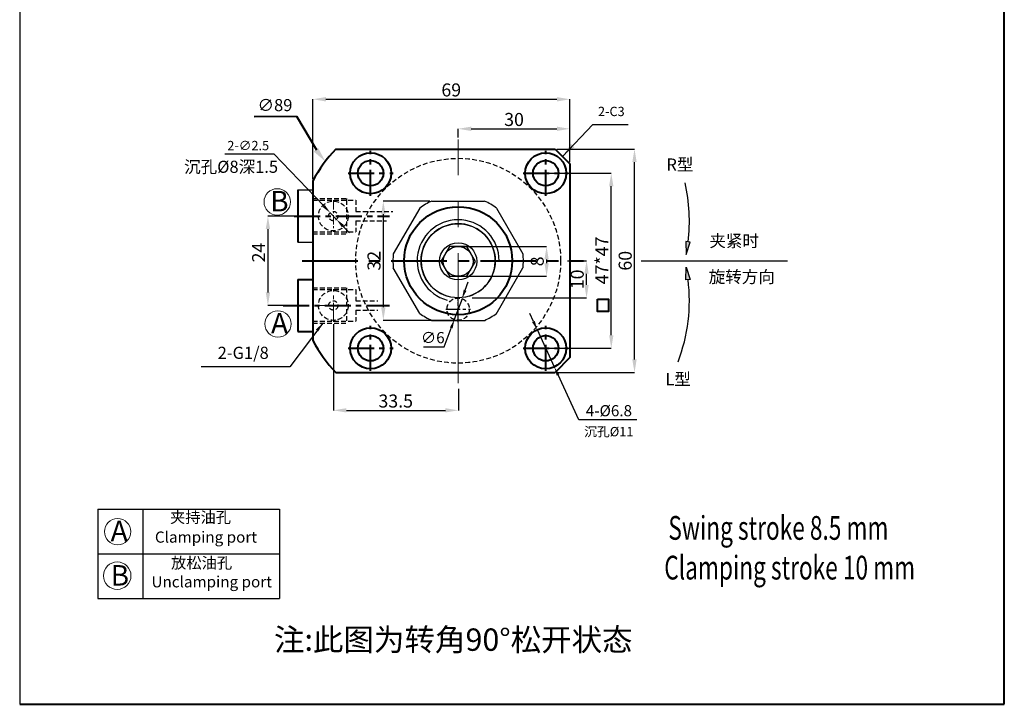
# Model space of a CAD drawing. Units: millimetres. Extents: x 1219 to 1484, y -686 to -273.
# Drawn here: x 1219 to 1484, y -686 to -502 of the extents above; entities that cross this region are included whole.
import ezdxf

# ---------------------------------------------------------------- set-up
doc = ezdxf.new("R2010")
doc.units = ezdxf.units.MM
for name, pattern in [('ACAD_ISO02W100', [15, 12, -3]), ('CENTER', [2, 1.25, -0.25, 0.25, -0.25]), ('DASHED', [19.05, 12.7, -6.35])]:
    doc.linetypes.add(name, pattern=pattern)
for name, color, linetype in [('00', 7, 'Continuous'), ('1', 1, 'Continuous'), ('xinxuxian', 2, 'DASHED')]:
    doc.layers.add(name, color=color, linetype=linetype)
for name, color, linetype, lineweight in [('0L', 7, 'Continuous', 35), ('1L', 7, 'Continuous', 40), ('2L', 2, 'Continuous', 13), ('4L', 4, 'ACAD_ISO02W100', 13), ('dim', 7, 'Continuous', 13)]:
    doc.layers.add(name, color=color, linetype=linetype, lineweight=lineweight)
doc.layers.add('9L', color=5, linetype='ACAD_ISO02W100', lineweight=0, plot=False)
doc.styles.add('ROMANS', font='ROMANS', dxfattribs={"width": 0.7})
doc.dimstyles.new('ISO-25', dxfattribs={"dimtxt": 2.5, "dimasz": 2.5, "dimexe": 1.25, "dimexo": 0, "dimtad": 1, "dimtoh": 1, "dimdsep": 46, "dimtxsty": 'Standard', "dimcen": 2.5, "dimclrd": 1, "dimclre": 1, "dimclrt": 3, "dimadec": 0, "dimazin": 0, "dimtfac": 1, "dimtmove": 0, "dimatfit": 3, "dimfxl": 1, "dimarcsym": 0})
doc.dimstyles.new('副本 (3) ISO-25', dxfattribs={"dimtxt": 2.5, "dimasz": 2.5, "dimexe": 0, "dimexo": 0.5, "dimgap": 0.3, "dimtad": 1, "dimdsep": 46, "dimtxsty": 'Standard', "dimcen": 2.5, "dimclrd": 1, "dimclre": 1, "dimclrt": 3, "dimazin": 2, "dimtfac": 1, "dimtmove": 0, "dimatfit": 3, "dimfxl": 1, "dimarcsym": 0})
doc.dimstyles.new('副本 ISO-25', dxfattribs={"dimscale": 0, "dimtxt": 4, "dimasz": 4, "dimexe": 1.25, "dimexo": 0.625, "dimtad": 1, "dimdsep": 46, "dimtxsty": 'Standard', "dimcen": 2.5, "dimclrd": 1, "dimclre": 1, "dimclrt": 3, "dimadec": 0, "dimazin": 0, "dimtfac": 1, "dimtmove": 0, "dimatfit": 3, "dimfxl": 1, "dimarcsym": 0})

# ---------------------------------------------------------------- blocks, each defined once
blk = doc.blocks.new('*D7')
at = {"layer": 'Defpoints', "color": 0, "transparency": 16777216}
for p in [(1363.07, -537.08), (1384.4, -537.08), (1363.07, -597.08)]:
    blk.add_point(p, dxfattribs=at)
at = {"layer": 'dim', "color": 1, "lineweight": -2, "transparency": 16777216}
for p, q in [((1363.57, -537.08), (1384.4, -537.08)), ((1384.4, -593.58), (1384.4, -540.58)), ((1363.57, -597.08), (1384.4, -597.08))]:
    blk.add_line(p, q, dxfattribs=at)
at = {"layer": 'dim', "color": 1, "transparency": 16777216}
for points in [[(1383.81, -540.58), (1384.98, -540.58), (1384.4, -537.08)], [(1383.81, -593.58), (1384.98, -593.58), (1384.4, -597.08)]]:
    blk.add_solid(points, dxfattribs=at)
at = {"layer": 'dim', "color": 3, "transparency": 16777216, "insert": (1382.35, -567.08), "char_height": 3.5, "attachment_point": 5, "rotation": 90}
blk.add_mtext('60', dxfattribs=at)
blk = doc.blocks.new('*D8')
at = {"layer": 'Defpoints', "color": 0, "transparency": 16777216}
for p in [(1367.07, -523.72), (1367.07, -541.08), (1298.07, -545.65)]:
    blk.add_point(p, dxfattribs=at)
at = {"layer": 'dim', "color": 1, "lineweight": -2, "transparency": 16777216}
for p, q in [((1298.07, -545.15), (1298.07, -523.72)), ((1301.57, -523.72), (1363.57, -523.72)), ((1367.07, -540.58), (1367.07, -523.72))]:
    blk.add_line(p, q, dxfattribs=at)
at = {"layer": 'dim', "color": 1, "transparency": 16777216}
for points in [[(1301.57, -523.14), (1301.57, -524.31), (1298.07, -523.72)], [(1363.57, -523.14), (1363.57, -524.31), (1367.07, -523.72)]]:
    blk.add_solid(points, dxfattribs=at)
at = {"layer": 'dim', "color": 3, "transparency": 16777216, "insert": (1335.22, -521.67), "char_height": 3.5, "attachment_point": 5}
blk.add_mtext('69', dxfattribs=at)
blk = doc.blocks.new('*D9')
at = {"layer": 'Defpoints', "color": 0, "transparency": 16777216}
for p in [(1297.38, -555.08), (1286.02, -579.08), (1293.85, -579.08)]:
    blk.add_point(p, dxfattribs=at)
at = {"layer": 'dim', "color": 1, "lineweight": -2, "transparency": 16777216}
for p, q in [((1296.88, -555.08), (1286.02, -555.08)), ((1286.02, -558.58), (1286.02, -575.58)), ((1293.35, -579.08), (1286.02, -579.08))]:
    blk.add_line(p, q, dxfattribs=at)
at = {"layer": 'dim', "color": 1, "transparency": 16777216}
for points in [[(1285.43, -558.58), (1286.6, -558.58), (1286.02, -555.08)], [(1285.43, -575.58), (1286.6, -575.58), (1286.02, -579.08)]]:
    blk.add_solid(points, dxfattribs=at)
at = {"layer": 'dim', "color": 3, "transparency": 16777216, "insert": (1283.97, -564.87), "char_height": 3.5, "attachment_point": 5, "rotation": 90}
blk.add_mtext('24', dxfattribs=at)
blk = doc.blocks.new('*D10')
at = {"layer": 'Defpoints', "color": 0, "transparency": 16777216}
for p in [(1303.6, -583.63), (1337.15, -600.98), (1337.15, -607.24)]:
    blk.add_point(p, dxfattribs=at)
at = {"layer": 'dim', "color": 1, "lineweight": -2, "transparency": 16777216}
for p, q in [((1303.6, -584.13), (1303.6, -607.24)), ((1337.15, -601.48), (1337.15, -607.24)), ((1307.1, -607.24), (1333.65, -607.24))]:
    blk.add_line(p, q, dxfattribs=at)
at = {"layer": 'dim', "color": 1, "transparency": 16777216}
for points in [[(1307.1, -606.66), (1307.1, -607.82), (1303.6, -607.24)], [(1333.65, -606.66), (1333.65, -607.82), (1337.15, -607.24)]]:
    blk.add_solid(points, dxfattribs=at)
at = {"layer": 'dim', "color": 3, "transparency": 16777216, "insert": (1320.32, -605.19), "char_height": 3.5, "attachment_point": 5}
blk.add_mtext('33.5', dxfattribs=at)
blk = doc.blocks.new('*D11')
at = {"layer": '0L', "color": 1, "lineweight": -2, "transparency": 16777216}
for p, q in [((1357.27, -583.4), (1356.27, -581.22)), ((1358.28, -585.58), (1362.87, -595.57)), ((1369.43, -609.83), (1363.87, -597.75)), ((1385.03, -609.83), (1369.43, -609.83))]:
    blk.add_line(p, q, dxfattribs=at)
at = {"layer": '0L', "color": 1, "transparency": 16777216}
for points in [[(1357.64, -583.23), (1356.91, -583.57), (1358.28, -585.58)], [(1364.24, -597.59), (1363.51, -597.92), (1362.87, -595.57)]]:
    blk.add_solid(points, dxfattribs=at)
at = {"layer": 'Defpoints', "color": 0, "transparency": 16777216}
for p in [(1358.28, -585.58), (1362.87, -595.57)]:
    blk.add_point(p, dxfattribs=at)
at = {"layer": '0L', "color": 3, "transparency": 16777216, "insert": (1377.53, -607.73), "char_height": 3, "attachment_point": 5}
blk.add_mtext('4-%%C6.8', dxfattribs=at)
blk = doc.blocks.new('*D25')
at = {"layer": 'Defpoints', "color": 0, "transparency": 16777216}
for p in [(1360.57, -543.58), (1378.16, -543.58), (1360.57, -590.58)]:
    blk.add_point(p, dxfattribs=at)
at = {"layer": 'dim', "color": 1, "lineweight": -2, "transparency": 16777216}
for p, q in [((1361.07, -543.58), (1378.16, -543.58)), ((1378.16, -587.08), (1378.16, -547.08)), ((1361.07, -590.58), (1378.16, -590.58))]:
    blk.add_line(p, q, dxfattribs=at)
at = {"layer": 'dim', "color": 1, "transparency": 16777216}
for points in [[(1377.58, -547.08), (1378.75, -547.08), (1378.16, -543.58)], [(1377.58, -587.08), (1378.75, -587.08), (1378.16, -590.58)]]:
    blk.add_solid(points, dxfattribs=at)
at = {"layer": 'dim', "color": 3, "transparency": 16777216, "insert": (1376.11, -567), "char_height": 3.5, "attachment_point": 5, "rotation": 90}
blk.add_mtext('47*47', dxfattribs=at)
blk = doc.blocks.new('*D18')
at = {"layer": 'Defpoints', "color": 0, "transparency": 16777216}
for p in [(1367.07, -531.65), (1337.07, -534.5), (1367.07, -534.5)]:
    blk.add_point(p, dxfattribs=at)
at = {"layer": 'dim', "color": 1, "lineweight": -2, "transparency": 16777216}
for p, q in [((1337.07, -534), (1337.07, -531.65)), ((1340.57, -531.65), (1363.57, -531.65)), ((1367.07, -534), (1367.07, -531.65))]:
    blk.add_line(p, q, dxfattribs=at)
at = {"layer": 'dim', "color": 1, "transparency": 16777216}
for points in [[(1340.57, -531.07), (1340.57, -532.23), (1337.07, -531.65)], [(1363.57, -531.07), (1363.57, -532.23), (1367.07, -531.65)]]:
    blk.add_solid(points, dxfattribs=at)
at = {"layer": 'dim', "color": 3, "transparency": 16777216, "insert": (1352.07, -529.6), "char_height": 3.5, "attachment_point": 5}
blk.add_mtext('30', dxfattribs=at)
blk = doc.blocks.new('*D4')
at = {"layer": 'Defpoints', "color": 0, "transparency": 16777216}
for p in [(1365.96, -567.08), (1371.53, -567.08), (1340.37, -577.07)]:
    blk.add_point(p, dxfattribs=at)
at = {"layer": 'dim', "color": 1, "lineweight": -2, "transparency": 16777216}
for p, q in [((1366.46, -567.08), (1371.53, -567.08)), ((1371.53, -573.57), (1371.53, -570.58)), ((1340.87, -577.07), (1371.53, -577.07))]:
    blk.add_line(p, q, dxfattribs=at)
at = {"layer": 'dim', "color": 1, "transparency": 16777216}
for points in [[(1370.94, -570.58), (1372.11, -570.58), (1371.53, -567.08)], [(1370.94, -573.57), (1372.11, -573.57), (1371.53, -577.07)]]:
    blk.add_solid(points, dxfattribs=at)
at = {"layer": 'dim', "color": 3, "transparency": 16777216, "insert": (1369.48, -572.07), "char_height": 3.5, "attachment_point": 5, "rotation": 90}
blk.add_mtext('10', dxfattribs=at)
blk = doc.blocks.new('*D20')
at = {"layer": '0L', "color": 1, "lineweight": -2, "transparency": 16777216}
for p, q in [((1338.93, -575), (1339.76, -572.75)), ((1338.11, -577.26), (1336.04, -582.89)), ((1333.36, -590.21), (1335.21, -585.14)), ((1327.76, -590.21), (1333.36, -590.21))]:
    blk.add_line(p, q, dxfattribs=at)
at = {"layer": '0L', "color": 1, "transparency": 16777216}
for points in [[(1338.56, -574.86), (1339.31, -575.14), (1338.11, -577.26)], [(1334.84, -585), (1335.59, -585.28), (1336.04, -582.89)]]:
    blk.add_solid(points, dxfattribs=at)
at = {"layer": 'Defpoints', "color": 0, "transparency": 16777216}
for p in [(1338.11, -577.26), (1336.04, -582.89)]:
    blk.add_point(p, dxfattribs=at)
at = {"layer": '0L', "color": 3, "transparency": 16777216, "insert": (1330.26, -588.11), "char_height": 3, "attachment_point": 5}
blk.add_mtext('∅6', dxfattribs=at)
blk = doc.blocks.new('*D5')
at = {"color": 1, "lineweight": -2, "transparency": 16777216}
for p, q in [((1274.48, -538.35), (1287.6, -538.35)), ((1287.6, -538.35), (1300.98, -552.36)), ((1304.44, -555.98), (1302.71, -554.17)), ((1306.16, -557.79), (1307.89, -559.6))]:
    blk.add_line(p, q, dxfattribs=at)
at = {"color": 1, "transparency": 16777216}
for points in [[(1301.29, -552.08), (1300.68, -552.65), (1302.71, -554.17)], [(1306.46, -557.5), (1305.86, -558.08), (1304.44, -555.98)]]:
    blk.add_solid(points, dxfattribs=at)
at = {"layer": 'Defpoints', "color": 0, "transparency": 16777216}
for p in [(1302.71, -554.17), (1304.44, -555.98)]:
    blk.add_point(p, dxfattribs=at)
at = {"color": 3, "transparency": 16777216, "insert": (1280.73, -536.48), "char_height": 2.5, "attachment_point": 5}
blk.add_mtext('2-∅2.5', dxfattribs=at)
blk = doc.blocks.new('*D64')
at = {"layer": 'Defpoints', "color": 0, "transparency": 16777216}
for p in [(1329.98, -551.08), (1316.99, -583.08), (1337.07, -583.08)]:
    blk.add_point(p, dxfattribs=at)
at = {"layer": 'dim', "color": 1, "lineweight": -2, "transparency": 16777216}
for p, q in [((1329.48, -551.08), (1316.99, -551.08)), ((1316.99, -554.58), (1316.99, -579.58)), ((1336.57, -583.08), (1316.99, -583.08))]:
    blk.add_line(p, q, dxfattribs=at)
at = {"layer": 'dim', "color": 1, "transparency": 16777216}
for points in [[(1316.41, -554.58), (1317.58, -554.58), (1316.99, -551.08)], [(1316.41, -579.58), (1317.58, -579.58), (1316.99, -583.08)]]:
    blk.add_solid(points, dxfattribs=at)
at = {"layer": 'dim', "color": 3, "transparency": 16777216, "insert": (1314.94, -567.08), "char_height": 3.5, "attachment_point": 5, "rotation": 90}
blk.add_mtext('32', dxfattribs=at)
blk = doc.blocks.new('*D65')
at = {"layer": 'Defpoints', "color": 0, "transparency": 16777216}
for p in [(1337.07, -563.24), (1337.07, -571.24), (1360.8, -571.24)]:
    blk.add_point(p, dxfattribs=at)
at = {"layer": 'dim', "color": 1, "lineweight": -2, "transparency": 16777216}
for p, q in [((1337.57, -563.24), (1360.8, -563.24)), ((1360.8, -566.74), (1360.8, -567.74)), ((1337.57, -571.24), (1360.8, -571.24))]:
    blk.add_line(p, q, dxfattribs=at)
at = {"layer": 'dim', "color": 1, "transparency": 16777216}
for points in [[(1360.22, -566.74), (1361.39, -566.74), (1360.8, -563.24)], [(1360.22, -567.74), (1361.39, -567.74), (1360.8, -571.24)]]:
    blk.add_solid(points, dxfattribs=at)
at = {"layer": 'dim', "color": 3, "transparency": 16777216, "insert": (1358.75, -567.24), "char_height": 3.5, "attachment_point": 5, "rotation": 90}
blk.add_mtext('8', dxfattribs=at)

msp = doc.modelspace()

# ---------------------------------------------------------------- hatches: boundary and pattern name
h = msp.add_hatch(color=1)
h.dxf.hatch_style = 1
h.paths.add_polyline_path([(1399.359, -562.056), (1398.198, -561.915), (1398.25, -565.363)])
h = msp.add_hatch(color=1)
h.dxf.hatch_style = 1
h.paths.add_polyline_path([(1399.359, -572.096), (1398.198, -572.237), (1398.25, -568.79)])

# ---------------------------------------------------------------- linework, layer by layer
for p, q in [((1219.402, -272.834), (1219.402, -686.17)), ((1294.074, -548.076), (1298.074, -548.076)), ((1294.074, -562.076), (1298.074, -562.076)), ((1240.416, -633.771), (1240.416, -657.771)), ((1240.416, -633.771), (1289.094, -633.771)), ((1252.416, -633.771), (1252.416, -657.771)), ((1289.094, -633.771), (1289.094, -657.771)), ((1240.416, -645.771), (1289.094, -645.771)), ((1240.416, -657.771), (1289.094, -657.771))]:
    msp.add_line(p, q)
at = {"linetype": 'ByBlock'}
msp.add_line((1298.074, -547.226), (1298.074, -562.926), dxfattribs=at)
at = {"color": 1}
for p, q in [((1386.221, -567.076), (1409.156, -567.076)), ((1405.908, -567.076), (1425.434, -567.076))]:
    msp.add_line(p, q, dxfattribs=at)
at = {"color": 1, "linetype": 'CENTER', "ltscale": 3.048}
for p, q in [((1337.074, -583.542), (1337.074, -576.942)), ((1337.074, -583.542), (1337.074, -576.942)), ((1333.774, -580.072), (1340.374, -580.072)), ((1333.774, -580.072), (1340.374, -580.072))]:
    msp.add_line(p, q, dxfattribs=at)
at = {"color": 1, "linetype": 'CENTER', "ltscale": 2.54}
msp.add_line((1337.074, -582.992), (1337.074, -577.492), dxfattribs=at)
msp.add_line((1337.074, -582.992), (1337.074, -577.492), dxfattribs=at)
at = {"color": 1}
for points in [[(1398.25, -565.363), (1399.359, -562.056), (1398.198, -561.915)], [(1398.25, -568.79), (1399.359, -572.096), (1398.198, -572.237)]]:
    msp.add_lwpolyline(points, close=True, dxfattribs=at)
msp.add_lwpolyline([(1334.764, -563.242), (1332.455, -567.242), (1334.764, -571.242), (1339.383, -571.242), (1341.692, -567.242), (1339.383, -563.242)], close=True)
for centre, radius in [((1337.074, -567.076), 9.95), ((1337.074, -567.242), 5), ((1337.074, -567.242), 4)]:
    msp.add_circle(centre, radius)
for centre, start, end in [((1353.515, -556.357), 352.9113, 12.92043), ((1353.515, -577.795), 338.94088, 7.0887)]:
    msp.add_arc(centre, 45.614, start, end, dxfattribs=at)
for start, end in [(113.89551, 126.10449), (53.89551, 66.10449), (173.89551, 186.10449), (353.89551, 6.10449), (233.89551, 246.10449), (293.89551, 306.10449)]:
    msp.add_arc((1337.074, -567.076), 17.5, start, end)
at = {"layer": '00', "color": 7}
for p, q in [((1329.985, -551.076), (1344.162, -551.076)), ((1326.762, -552.937), (1319.673, -565.215)), ((1347.386, -552.937), (1354.474, -565.215)), ((1326.762, -581.215), (1319.673, -568.937)), ((1347.293, -581.376), (1354.474, -568.937)), ((1329.985, -583.076), (1344.348, -583.076))]:
    msp.add_line(p, q, dxfattribs=at)
msp.add_arc((1337.074, -567.076), 9.95, 287.11012, 252.7008, dxfattribs=at)
at = {"layer": '1', "color": 5}
msp.add_line((1347.574, -567.076), (1347.574, -567.076), dxfattribs=at)
msp.add_line((1347.574, -567.076), (1347.574, -567.076), dxfattribs=at)
at = {"layer": '1', "color": 6}
msp.add_arc((1337.074, -567.076), 11, 0, 254.33779, dxfattribs=at)
at = {"layer": '1L', "linetype": 'ByBlock'}
for p, q in [((1483.643, -686.17), (1483.643, -272.834)), ((1304.207, -537.076), (1363.074, -537.076)), ((1363.074, -537.076), (1367.074, -541.076)), ((1367.074, -541.076), (1367.074, -593.076)), ((1298.074, -545.646), (1298.074, -588.506)), ((1294.074, -548.076), (1294.074, -562.076)), ((1294.074, -572.076), (1298.074, -572.076)), ((1294.074, -572.076), (1294.074, -586.076)), ((1294.074, -586.076), (1298.074, -586.076)), ((1367.074, -593.076), (1363.074, -597.076)), ((1304.207, -597.076), (1363.074, -597.076)), ((1219.402, -686.17), (1483.643, -686.17))]:
    msp.add_line(p, q, dxfattribs=at)
at = {"layer": '1L', "color": 1, "ltscale": 2.5}
for p, q in [((1282.297, -528.36), (1293.649, -528.301)), ((1293.649, -528.301), (1299.044, -537.304))]:
    msp.add_line(p, q, dxfattribs=at)
at = {"layer": '1L', "color": 1, "linetype": 'CENTER', "ltscale": 5.588}
for p, q in [((1313.574, -549.626), (1313.574, -537.526)), ((1360.574, -549.626), (1360.574, -537.526)), ((1307.524, -543.576), (1319.624, -543.576)), ((1354.524, -543.576), (1366.624, -543.576)), ((1293.098, -555.076), (1318.635, -555.076)), ((1290.098, -579.076), (1318.635, -579.076)), ((1313.574, -596.626), (1313.574, -584.526)), ((1360.574, -596.626), (1360.574, -584.526)), ((1307.524, -590.576), (1319.624, -590.576)), ((1354.524, -590.576), (1366.624, -590.576))]:
    msp.add_line(p, q, dxfattribs=at)
at = {"layer": '1L', "color": 1, "linetype": 'CENTER', "ltscale": 11.961806}
msp.add_line((1295.179, -567.076), (1370.706, -567.076), dxfattribs=at)
at = {"layer": '1L', "ltscale": 2.5}
msp.add_lwpolyline([(1374.512, -577.378), (1377.433, -577.378), (1377.433, -580.677), (1374.512, -580.677)], close=True, dxfattribs=at)
at = {"layer": '1L', "linetype": 'ByBlock'}
for centre, radius in [((1313.574, -543.576), 5.5), ((1360.574, -543.576), 5.5), ((1313.574, -543.576), 3.4), ((1360.574, -543.576), 3.4), ((1337.074, -567.076), 14.5), ((1313.574, -590.576), 5.5), ((1360.574, -590.576), 5.5), ((1313.574, -590.576), 3.4), ((1360.574, -590.576), 3.4)]:
    msp.add_circle(centre, radius, dxfattribs=at)
for start, end in [(137.61126, 151.21164), (208.78836, 222.38874)]:
    msp.add_arc((1337.074, -567.076), 44.5, start, end, dxfattribs=at)
at = {"layer": '1L', "color": 1, "ltscale": 2.5}
msp.add_solid([(1299.477, -536.758), (1298.334, -537.785), (1301.443, -540.418)], dxfattribs=at)
at = {"layer": '2L'}
for centre, radius in [((1288.511, -551.273), 3.536), ((1288.718, -584.04), 3.536), ((1245.688, -639.814), 3.536), ((1245.587, -651.636), 3.682)]:
    msp.add_circle(centre, radius, dxfattribs=at)
at = {"layer": '4L', "color": 1, "linetype": 'CENTER', "ltscale": 27.94}
msp.add_line((1337.074, -599.984), (1337.074, -534.5), dxfattribs=at)
at = {"layer": '4L', "color": 1, "linetype": 'CENTER', "ltscale": 4.064}
for p, q in [((1303.574, -583.476), (1303.574, -574.676)), ((1299.174, -579.076), (1307.974, -579.076))]:
    msp.add_line(p, q, dxfattribs=at)
at = {"layer": '9L', "color": 1, "linetype": 'CENTER', "lineweight": 13, "ltscale": 2}
msp.add_line((1303.574, -550.826), (1303.574, -559.326), dxfattribs=at)
at = {"layer": 'xinxuxian', "ltscale": 0.1}
for p, q in [((1298.074, -550.326), (1307.074, -550.326)), ((1298.074, -550.826), (1309.574, -550.826)), ((1307.074, -550.326), (1307.074, -550.826)), ((1307.074, -550.826), (1307.074, -559.826)), ((1309.574, -550.826), (1309.574, -553.826)), ((1309.574, -553.826), (1319.511, -553.826)), ((1309.574, -556.326), (1309.574, -559.326)), ((1309.574, -556.326), (1317.879, -556.326)), ((1298.074, -559.326), (1309.574, -559.326)), ((1298.074, -559.826), (1307.074, -559.826)), ((1298.074, -574.326), (1307.074, -574.326)), ((1298.074, -574.826), (1309.574, -574.826)), ((1307.074, -574.326), (1307.074, -574.826)), ((1307.074, -574.326), (1307.074, -583.826)), ((1309.574, -574.826), (1309.574, -577.826)), ((1309.574, -577.826), (1315.535, -577.826)), ((1309.574, -580.326), (1309.574, -583.326)), ((1309.574, -580.326), (1315.535, -580.326)), ((1298.074, -583.326), (1309.574, -583.326)), ((1298.074, -583.826), (1307.074, -583.826))]:
    msp.add_line(p, q, dxfattribs=at)
for centre, radius in [((1337.074, -567.076), 27.5), ((1303.574, -555.076), 4), ((1303.574, -555.076), 1.25), ((1303.574, -579.076), 4), ((1303.574, -579.076), 1.25), ((1337.074, -580.072), 3)]:
    msp.add_circle(centre, radius, dxfattribs=at)

# ---------------------------------------------------------------- texts
at = {"attachment_point": 1}
for s, insert, char_height, width in [('{\\fSimSun|b0|i0|c134|p2;B}', (1286.644, -548.334), 5.5, 12), ('{\\fSimSun|b0|i0|c134|p2;A}', (1286.851, -581.101), 5.5, 12), ('{\\fSimSun|b0|i0|c134|p54;\\H1.2x;夹持油孔}', (1259.753, -634.464), 2.5, 39.91229), ('{\\fSimSun|b0|i0|c134|p2;A}', (1243.821, -636.875), 5.5, 12), ('{\\fSimSun|b0|i0|c134|p54;\\H1.2x;放松油孔}', (1260.034, -646.695), 2.5, 39.91229), ('{\\fSimSun|b0|i0|c134|p2;B}', (1243.821, -648.794), 5.5, 12), ('{\\fSimSun|b0|i0|c134|p54;注:此图为转角90%%d松开状态}', (1287.647, -665.805), 6, 142.44963)]:
    msp.add_mtext(s, dxfattribs=dict(at, insert=insert, char_height=char_height, width=width))
at = {"char_height": 3, "attachment_point": 1}
for s, insert in [('{\\fSimSun|b0|i0|c134|p2;Clamping port}', (1255.697, -639.771)), ('{\\fSimSun|b0|i0|c134|p2;Unclamping port}', (1254.772, -651.771))]:
    msp.add_mtext(s, dxfattribs=dict(at, insert=insert))
at = {"layer": '0L', "color": 3, "insert": (1279.389, -592.219), "char_height": 3.25, "attachment_point": 5}
msp.add_mtext('2-G1/8', dxfattribs=at)
at = {"layer": '1L', "style": 'ROMANS', "width": 0.7}
for s, p in [('Swing stroke 8.5 mm', (1393.475, -641.995)), ('Clamping stroke 10 mm', (1392.384, -652.658))]:
    msp.add_text(s, height=6.375, dxfattribs=at).set_placement(p)
at = {"layer": '1L', "color": 3, "ltscale": 2.5, "attachment_point": 5}
for s, insert, char_height in [('∅89', (1287.912, -525.713), 3.25), ('2-C3', (1378.177, -527.316), 2.5), ('{\\fSimSun|b0|i0|c134|p2;沉孔}%%C11', (1377.504, -612.961), 2.51885)]:
    msp.add_mtext(s, dxfattribs=dict(at, insert=insert, char_height=char_height))
at = {"layer": 'dim', "char_height": 3.25, "attachment_point": 1}
for s, insert, width in [('{\\fSimSun|b0|i0|c134|p2;\\C3;沉孔\\fISOCPEUR|b0|i0|c0|p34;%%C8\\fSimSun|b0|i0|c134|p2;深\\fISOCPEUR|b0|i0|c0|p34;1.5}', (1263.535, -540.228), 24.69423), ('{\\C3;R\\fSimSun|b0|i0|c134|p2;型}', (1392.954, -539.624), 11.05517), ('{\\fSimSun|b0|i0|c134|p2;\\C3;夹紧时}', (1404.501, -560.128), 17.04734), ('{\\fSimSun|b0|i0|c134|p2;\\C3;旋转方向}', (1404.328, -569.772), 20.84405), ('{\\C3;L\\fSimSun|b0|i0|c134|p2;型}', (1392.691, -597.251), 11.05517)]:
    msp.add_mtext(s, dxfattribs=dict(at, insert=insert, width=width))

# ---------------------------------------------------------------- dimensions: what is measured, and where the dimension line sits
dim = msp.add_diameter_dim_2p(p1=(1304.437, -555.98), p2=(1302.71, -554.172), text='2-<>', dimstyle='ISO-25')
dim.commit()
dim.dimension.update_dxf_attribs({"geometry": '*D5', "text_midpoint": (1280.729, -538.353), "dimtype": 163})
at = {"layer": '0L'}
dim = msp.add_diameter_dim_2p(p1=(1338.106, -577.255), p2=(1336.041, -582.889), dimstyle='ISO-25', override={"dimtxt": 3, "dimasz": 2.4, "dimgap": 0.5997}, dxfattribs=at)
dim.commit()
dim.dimension.update_dxf_attribs({"geometry": '*D20', "text_midpoint": (1330.256, -588.112)})
dim = msp.add_diameter_dim_2p(p1=(1358.276, -585.579), p2=(1362.871, -595.573), text='4-%%C6.8', dimstyle='ISO-25', override={"dimtxt": 3, "dimasz": 2.4, "dimgap": 0.5997}, dxfattribs=at)
dim.commit()
dim.dimension.update_dxf_attribs({"geometry": '*D11', "text_midpoint": (1377.525, -609.828), "dimtype": 163})
at = {"layer": 'dim'}
for base, p1, p2, picture, middle in [((1367.074, -523.723), (1298.074, -545.646), (1367.074, -541.076), '*D8', (1335.218, -523.723)), ((1367.074, -531.65), (1337.074, -534.5), (1367.074, -534.5), '*D18', (1352.074, -531.65))]:
    dim = msp.add_linear_dim(base=base, p1=p1, p2=p2, dimstyle='副本 (3) ISO-25', override={"dimtxt": 3.5, "dimasz": 3.5}, dxfattribs=at)
    dim.commit()
    dim.dimension.update_dxf_attribs({"geometry": picture, "text_midpoint": middle, "dimtype": 160})
for base, p1, p2, text, picture, middle in [((1384.397, -537.076), (1363.074, -597.076), (1363.074, -537.076), '60', '*D7', (1384.397, -567.076)), ((1378.165, -543.576), (1360.574, -590.576), (1360.574, -543.576), '<>*47', '*D25', (1378.165, -567.004)), ((1286.016, -579.076), (1297.377, -555.076), (1293.847, -579.076), '24', '*D9', (1286.016, -564.869))]:
    dim = msp.add_linear_dim(base=base, p1=p1, p2=p2, angle=90, text=text, dimstyle='副本 (3) ISO-25', override={"dimtxt": 3.5, "dimasz": 3.5}, dxfattribs=at)
    dim.commit()
    dim.dimension.update_dxf_attribs({"geometry": picture, "text_midpoint": middle, "dimtype": 160})
for base, p1, p2, picture, middle in [((1316.994, -583.076), (1329.985, -551.076), (1337.074, -583.076), '*D64', (1314.944, -567.076)), ((1360.804, -571.242), (1337.074, -563.242), (1337.074, -571.242), '*D65', (1358.754, -567.242)), ((1371.527, -567.076), (1340.374, -577.072), (1365.962, -567.076), '*D4', (1369.477, -572.074))]:
    dim = msp.add_linear_dim(base=base, p1=p1, p2=p2, angle=90, dimstyle='副本 (3) ISO-25', override={"dimtxt": 3.5, "dimasz": 3.5}, dxfattribs=at)
    dim.commit()
    dim.dimension.update_dxf_attribs({"geometry": picture, "text_midpoint": middle})
dim = msp.add_linear_dim(base=(1337.154, -607.239), p1=(1303.599, -583.634), p2=(1337.154, -600.975), text='33.5', dimstyle='副本 (3) ISO-25', override={"dimtxt": 3.5, "dimasz": 3.5}, dxfattribs=at)
dim.commit()
dim.dimension.update_dxf_attribs({"geometry": '*D10', "text_midpoint": (1320.324, -607.239), "dimtype": 160})

# ---------------------------------------------------------------- leaders
msp.add_leader([(1300.713, -583.826), (1291.908, -595.565), (1268.077, -595.565)], dimstyle='ISO-25', override={"dimgap": 0.625, "dimtad": 0})
at = {"layer": '1L', "ltscale": 2.5}
msp.add_leader([(1365.074, -539.076), (1373.225, -530.477), (1382.664, -530.477)], dimstyle='副本 ISO-25', override={"dimscale": 1, "dimtad": 0}, dxfattribs=at)

doc.saveas('drawing.dxf')
